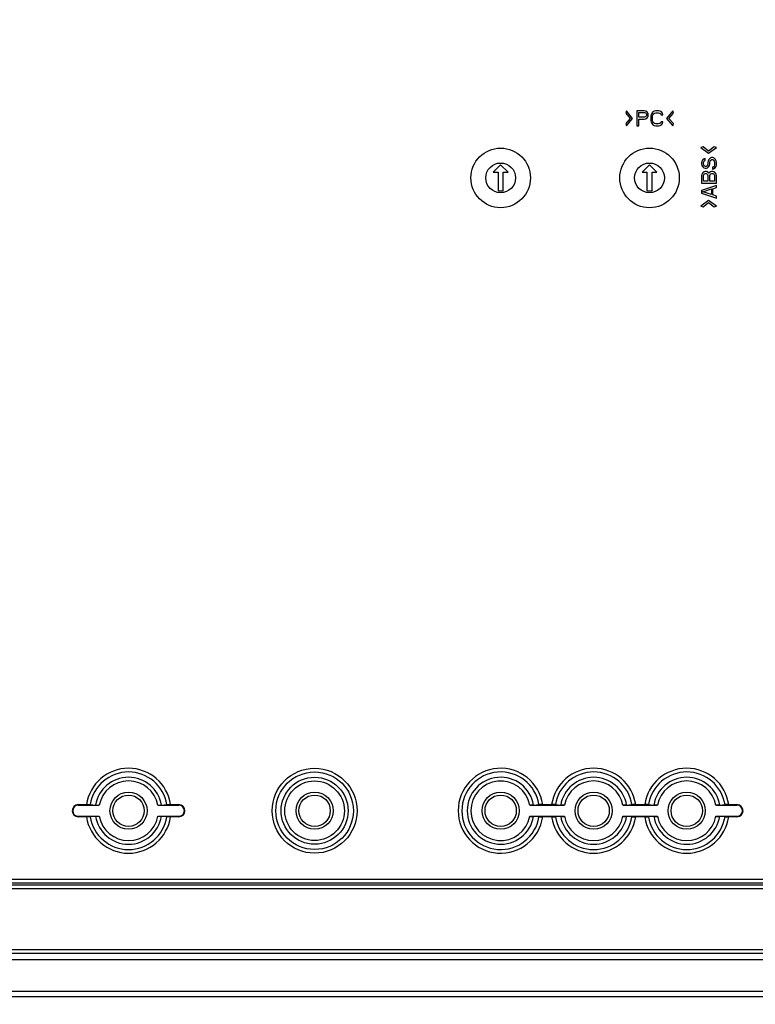
# Model space of a CAD drawing. Units: millimetres. Extents: x 12 to 202, y 7 to 290.
# Drawn here: x 96 to 108, y 101 to 118 of the extents above; entities that cross this region are included whole.
import ezdxf

# ---------------------------------------------------------------- set-up
doc = ezdxf.new("R2010")
doc.units = ezdxf.units.MM
doc.header["$LTSCALE"] = 19.36
doc.layers.get('0').update_dxf_attribs({"linetype": 'CONTINUOUS'})
doc.layers.add('EDGEFEAT', color=7, linetype='CONTINUOUS')
doc.styles.get("Standard").update_dxf_attribs({"font": 'ARIAL.TTF'})
doc.dimstyles.new('DIMSTYLE_4', dxfattribs={"dimtxt": 2, "dimasz": 2, "dimexe": 0.18, "dimexo": 0.0625, "dimgap": 0.09, "dimtad": 1, "dimdec": 1, "dimlfac": 8, "dimdsep": 46, "dimtxsty": 'STANDARD', "dimblk": '_FILLED', "dimblk1": '_FILLED', "dimblk2": '_FILLED', "dimcen": 0.09, "dimadec": 0, "dimazin": 0, "dimtp": 0.8, "dimtm": 0.8, "dimtfac": 1, "dimtdec": 1, "dimtofl": 0, "dimtmove": 0, "dimatfit": 3, "dimldrblk": '_FILLED', "dimfxl": 1, "dimtolj": 1, "dimarcsym": 0})

# ---------------------------------------------------------------- blocks, each defined once
blk = doc.blocks.new('_FILLED')
at = {"color": 0, "linetype": 'BYBLOCK'}
blk.add_solid([(0, 0), (-1, 0.2), (-1, -0.2)], dxfattribs=at)
blk = doc.blocks.new('*D9')
at = {"color": 2, "linetype": 'CONTINUOUS'}
for p, q in [((48.438, 105.375), (48.438, 94.75)), ((109.562, 105.375), (109.562, 94.75)), ((48.438, 95.75), (79, 95.75)), ((109.562, 95.75), (79, 95.75))]:
    blk.add_line(p, q, dxfattribs=at)
at = {"color": 2, "linetype": 'CONTINUOUS', "xscale": 2, "yscale": 2, "zscale": 2, "rotation": 180}
blk.add_blockref('_FILLED', (48.438, 95.75), dxfattribs=at)
at = {"color": 2, "linetype": 'CONTINUOUS', "xscale": 2, "yscale": 2, "zscale": 2}
blk.add_blockref('_FILLED', (109.562, 95.75), dxfattribs=at)
at = {"color": 2, "linetype": 'CONTINUOUS'}
for s, p in [('[19.25]', (78.063, 96.25)), ('489', (71.401, 96.25))]:
    blk.add_text(s, height=2, dxfattribs=at).set_placement(p)
blk = doc.blocks.new('*D18')
at = {"color": 2, "linetype": 'CONTINUOUS'}
for p, q in [((44.625, 117.656), (44.625, 91.25)), ((113.375, 117.656), (113.375, 91.25)), ((44.625, 92.25), (79, 92.25)), ((113.375, 92.25), (79, 92.25))]:
    blk.add_line(p, q, dxfattribs=at)
at = {"color": 2, "linetype": 'CONTINUOUS', "xscale": 2, "yscale": 2, "zscale": 2, "rotation": 180}
blk.add_blockref('_FILLED', (44.625, 92.25), dxfattribs=at)
at = {"color": 2, "linetype": 'CONTINUOUS', "xscale": 2, "yscale": 2, "zscale": 2}
blk.add_blockref('_FILLED', (113.375, 92.25), dxfattribs=at)
at = {"color": 2, "linetype": 'CONTINUOUS'}
for s, p in [('[21.65]', (78.063, 92.75)), ('550', (71.401, 92.75))]:
    blk.add_text(s, height=2, dxfattribs=at).set_placement(p)

msp = doc.modelspace()

# ---------------------------------------------------------------- linework, layer by layer
at = {"color": 7, "linetype": 'CONTINUOUS'}
for p, q in [((106.111, 116.125), (106.1, 116.087)), ((106.1, 116.087), (106.177, 116)), ((106.216, 116), (106.111, 116.125)), ((106.412, 116.125), (106.287, 116.125)), ((106.287, 116.125), (106.287, 115.875)), ((106.319, 116.098), (106.418, 116.098)), ((106.319, 116.019), (106.319, 116.098)), ((106.439, 116.12), (106.412, 116.125)), ((106.418, 116.098), (106.433, 116.093)), ((106.433, 116.093), (106.444, 116.082)), ((106.459, 116.104), (106.439, 116.12)), ((106.444, 116.082), (106.449, 116.066)), ((106.449, 116.051), (106.444, 116.035)), ((106.449, 116.066), (106.449, 116.051)), ((106.475, 116.082), (106.459, 116.104)), ((106.48, 116.066), (106.475, 116.082)), ((106.48, 116.045), (106.48, 116.066)), ((106.527, 116.066), (106.522, 116.04)), ((106.537, 116.088), (106.527, 116.066)), ((106.558, 116.109), (106.537, 116.088)), ((106.553, 116.04), (106.558, 116.061)), ((106.579, 116.12), (106.558, 116.109)), ((106.558, 116.061), (106.569, 116.077)), ((106.569, 116.077), (106.584, 116.088)), ((106.605, 116.125), (106.579, 116.12)), ((106.584, 116.088), (106.605, 116.093)), ((106.652, 116.125), (106.605, 116.125)), ((106.605, 116.093), (106.652, 116.093)), ((106.678, 116.12), (106.652, 116.125)), ((106.652, 116.093), (106.673, 116.088)), ((106.673, 116.088), (106.689, 116.077)), ((106.699, 116.109), (106.678, 116.12)), ((106.689, 116.077), (106.694, 116.061)), ((106.694, 116.061), (106.725, 116.061)), ((106.72, 116.088), (106.699, 116.109)), ((106.725, 116.061), (106.72, 116.088)), ((106.893, 116.125), (106.788, 116)), ((106.827, 116), (106.904, 116.087)), ((106.904, 116.087), (106.893, 116.125)), ((106.177, 116), (106.1, 115.912)), ((106.1, 115.912), (106.111, 115.875)), ((106.111, 115.875), (106.216, 116)), ((106.418, 116.019), (106.319, 116.019)), ((106.319, 115.987), (106.412, 115.987)), ((106.319, 115.875), (106.319, 115.987)), ((106.412, 115.987), (106.439, 115.992)), ((106.433, 116.024), (106.418, 116.019)), ((106.444, 116.035), (106.433, 116.024)), ((106.439, 115.992), (106.459, 116.008)), ((106.459, 116.008), (106.475, 116.029)), ((106.475, 116.029), (106.48, 116.045)), ((106.522, 116.04), (106.522, 115.96)), ((106.522, 115.96), (106.527, 115.934)), ((106.527, 115.934), (106.537, 115.912)), ((106.537, 115.912), (106.558, 115.891)), ((106.553, 115.96), (106.553, 116.04)), ((106.558, 115.939), (106.553, 115.96)), ((106.569, 115.923), (106.558, 115.939)), ((106.558, 115.891), (106.579, 115.88)), ((106.584, 115.912), (106.569, 115.923)), ((106.605, 115.907), (106.584, 115.912)), ((106.652, 115.907), (106.605, 115.907)), ((106.673, 115.912), (106.652, 115.907)), ((106.689, 115.923), (106.673, 115.912)), ((106.678, 115.88), (106.699, 115.891)), ((106.694, 115.939), (106.689, 115.923)), ((106.725, 115.939), (106.694, 115.939)), ((106.699, 115.891), (106.72, 115.912)), ((106.72, 115.912), (106.725, 115.939)), ((106.788, 116), (106.893, 115.875)), ((106.904, 115.912), (106.827, 116)), ((106.893, 115.875), (106.904, 115.912)), ((106.287, 115.875), (106.319, 115.875)), ((106.579, 115.88), (106.605, 115.875)), ((106.605, 115.875), (106.652, 115.875)), ((106.652, 115.875), (106.678, 115.88)), ((107.4, 115.523), (107.36, 115.513)), ((107.36, 115.513), (107.493, 115.414)), ((107.493, 115.45), (107.4, 115.523)), ((107.586, 115.523), (107.493, 115.45)), ((107.493, 115.414), (107.626, 115.513)), ((107.626, 115.513), (107.586, 115.523)), ((107.38, 115.282), (107.375, 115.256)), ((107.375, 115.256), (107.375, 115.23)), ((107.375, 115.23), (107.38, 115.209)), ((107.396, 115.303), (107.38, 115.282)), ((107.418, 115.319), (107.396, 115.303)), ((107.407, 115.261), (107.412, 115.277)), ((107.407, 115.23), (107.407, 115.261)), ((107.412, 115.215), (107.407, 115.23)), ((107.412, 115.277), (107.423, 115.288)), ((107.434, 115.324), (107.418, 115.319)), ((107.423, 115.288), (107.434, 115.293)), ((107.434, 115.293), (107.434, 115.324)), ((107.481, 115.23), (107.476, 115.215)), ((107.487, 115.288), (107.481, 115.261)), ((107.481, 115.261), (107.481, 115.23)), ((107.497, 115.308), (107.487, 115.288)), ((107.519, 115.329), (107.497, 115.308)), ((107.508, 115.209), (107.513, 115.23)), ((107.513, 115.261), (107.519, 115.282)), ((107.513, 115.23), (107.513, 115.261)), ((107.54, 115.34), (107.519, 115.329)), ((107.519, 115.282), (107.529, 115.298)), ((107.529, 115.298), (107.545, 115.308)), ((107.566, 115.34), (107.54, 115.34)), ((107.545, 115.308), (107.561, 115.308)), ((107.561, 115.308), (107.577, 115.298)), ((107.588, 115.329), (107.566, 115.34)), ((107.577, 115.298), (107.588, 115.282)), ((107.609, 115.308), (107.588, 115.329)), ((107.588, 115.282), (107.593, 115.261)), ((107.593, 115.261), (107.593, 115.22)), ((107.62, 115.288), (107.609, 115.308)), ((107.625, 115.261), (107.62, 115.288)), ((107.625, 115.22), (107.625, 115.261)), ((104, 115.219), (103.875, 115.094)), ((103.875, 115.094), (103.956, 115.094)), ((103.956, 115.094), (103.956, 114.781)), ((104.125, 115.094), (104, 115.219)), ((104.044, 115.094), (104.125, 115.094)), ((104.044, 114.781), (104.044, 115.094)), ((106.5, 115.219), (106.375, 115.094)), ((106.375, 115.094), (106.456, 115.094)), ((106.456, 115.094), (106.456, 114.781)), ((106.625, 115.094), (106.5, 115.219)), ((106.544, 115.094), (106.625, 115.094)), ((106.544, 114.781), (106.544, 115.094)), ((107.38, 115.064), (107.375, 115.038)), ((107.38, 115.209), (107.391, 115.189)), ((107.396, 115.084), (107.38, 115.064)), ((107.391, 115.189), (107.412, 115.168)), ((107.418, 115.1), (107.396, 115.084)), ((107.407, 115.043), (107.412, 115.058)), ((107.423, 115.199), (107.412, 115.215)), ((107.412, 115.168), (107.434, 115.163)), ((107.412, 115.058), (107.423, 115.069)), ((107.434, 115.105), (107.418, 115.1)), ((107.439, 115.194), (107.423, 115.199)), ((107.423, 115.069), (107.439, 115.074)), ((107.434, 115.163), (107.455, 115.163)), ((107.455, 115.105), (107.434, 115.105)), ((107.449, 115.194), (107.439, 115.194)), ((107.439, 115.074), (107.449, 115.074)), ((107.465, 115.199), (107.449, 115.194)), ((107.449, 115.074), (107.465, 115.069)), ((107.455, 115.163), (107.476, 115.168)), ((107.471, 115.1), (107.455, 115.105)), ((107.476, 115.215), (107.465, 115.199)), ((107.465, 115.069), (107.476, 115.058)), ((107.492, 115.084), (107.471, 115.1)), ((107.476, 115.168), (107.497, 115.189)), ((107.476, 115.058), (107.481, 115.043)), ((107.497, 115.074), (107.492, 115.084)), ((107.497, 115.189), (107.508, 115.209)), ((107.503, 115.084), (107.497, 115.074)), ((107.524, 115.1), (107.503, 115.084)), ((107.513, 115.043), (107.519, 115.058)), ((107.519, 115.058), (107.529, 115.069)), ((107.54, 115.105), (107.524, 115.1)), ((107.529, 115.069), (107.545, 115.074)), ((107.566, 115.105), (107.54, 115.105)), ((107.545, 115.074), (107.561, 115.074)), ((107.572, 115.183), (107.556, 115.178)), ((107.556, 115.178), (107.556, 115.147)), ((107.556, 115.147), (107.577, 115.152)), ((107.561, 115.074), (107.577, 115.069)), ((107.582, 115.1), (107.566, 115.105)), ((107.588, 115.199), (107.572, 115.183)), ((107.577, 115.152), (107.604, 115.168)), ((107.577, 115.069), (107.588, 115.058)), ((107.604, 115.084), (107.582, 115.1)), ((107.593, 115.22), (107.588, 115.199)), ((107.588, 115.058), (107.593, 115.043)), ((107.604, 115.168), (107.62, 115.194)), ((107.62, 115.064), (107.604, 115.084)), ((107.62, 115.194), (107.625, 115.22)), ((107.625, 115.038), (107.62, 115.064)), ((107.375, 115.038), (107.375, 114.913)), ((107.375, 114.913), (107.625, 114.913)), ((107.407, 114.944), (107.407, 115.043)), ((107.481, 114.944), (107.407, 114.944)), ((107.481, 115.043), (107.481, 114.944)), ((107.513, 114.944), (107.513, 115.043)), ((107.593, 114.944), (107.513, 114.944)), ((107.593, 115.043), (107.593, 114.944)), ((107.625, 114.913), (107.625, 115.038)), ((103.956, 114.781), (104.044, 114.781)), ((106.456, 114.781), (106.544, 114.781)), ((107.625, 114.871), (107.375, 114.787)), ((107.375, 114.787), (107.375, 114.746)), ((107.375, 114.746), (107.625, 114.662)), ((107.396, 114.767), (107.54, 114.814)), ((107.54, 114.72), (107.396, 114.767)), ((107.54, 114.814), (107.54, 114.72)), ((107.561, 114.819), (107.625, 114.84)), ((107.561, 114.715), (107.561, 114.819)), ((107.625, 114.84), (107.625, 114.871)), ((107.493, 114.622), (107.36, 114.523)), ((107.4, 114.513), (107.493, 114.585)), ((107.626, 114.523), (107.493, 114.622)), ((107.493, 114.585), (107.586, 114.513)), ((107.625, 114.694), (107.561, 114.715)), ((107.625, 114.662), (107.625, 114.694)), ((107.36, 114.523), (107.4, 114.513)), ((107.586, 114.513), (107.626, 114.523)), ((96.906, 104.477), (97.045, 104.477)), ((96.906, 104.469), (96.906, 104.477)), ((96.906, 104.469), (97.259, 104.469)), ((97.107, 104.477), (97.196, 104.469)), ((98.241, 104.469), (98.594, 104.469)), ((98.304, 104.469), (98.393, 104.477)), ((98.455, 104.477), (98.594, 104.477)), ((98.594, 104.469), (98.594, 104.477)), ((104.491, 104.469), (105.072, 104.469)), ((104.554, 104.469), (104.643, 104.477)), ((104.705, 104.477), (104.857, 104.477)), ((104.92, 104.477), (105.009, 104.469)), ((106.053, 104.469), (106.634, 104.469)), ((106.116, 104.469), (106.205, 104.477)), ((106.268, 104.477), (106.42, 104.477)), ((106.482, 104.477), (106.571, 104.469)), ((107.616, 104.469), (107.969, 104.469)), ((107.679, 104.469), (107.768, 104.477)), ((107.83, 104.477), (107.969, 104.477)), ((107.969, 104.469), (107.969, 104.477)), ((97.259, 104.281), (96.906, 104.281)), ((96.906, 104.281), (96.906, 104.273)), ((97.045, 104.273), (96.906, 104.273)), ((97.196, 104.281), (97.107, 104.273)), ((98.594, 104.281), (98.241, 104.281)), ((98.393, 104.273), (98.304, 104.281)), ((98.594, 104.273), (98.455, 104.273)), ((98.594, 104.281), (98.594, 104.273)), ((105.072, 104.281), (104.491, 104.281)), ((104.643, 104.273), (104.554, 104.281)), ((104.857, 104.273), (104.705, 104.273)), ((105.009, 104.281), (104.92, 104.273)), ((106.634, 104.281), (106.053, 104.281)), ((106.205, 104.273), (106.116, 104.281)), ((106.42, 104.273), (106.268, 104.273)), ((106.571, 104.281), (106.482, 104.273)), ((107.969, 104.281), (107.616, 104.281)), ((107.768, 104.273), (107.679, 104.281)), ((107.969, 104.273), (107.83, 104.273)), ((107.969, 104.281), (107.969, 104.273)), ((111.323, 103.219), (84.177, 103.219)), ((111.322, 103.158), (84.178, 103.158)), ((111.535, 103.128), (83.965, 103.128)), ((111.535, 103.066), (83.965, 103.066)), ((112.125, 102.041), (83.375, 102.041)), ((112.125, 101.978), (83.375, 101.978)), ((83.375, 101.879), (112.125, 101.879)), ((42.75, 101.344), (115.25, 101.344))]:
    msp.add_line(p, q, dxfattribs=at)
for centre, radius in [((104, 115), 0.5), ((106.5, 115), 0.5), ((104, 115), 0.25), ((106.5, 115), 0.25), ((100.875, 104.375), 0.713), ((100.875, 104.375), 0.651), ((100.875, 104.375), 0.562), ((100.875, 104.375), 0.5), ((97.75, 104.375), 0.312), ((100.875, 104.375), 0.312), ((104, 104.375), 0.312), ((105.562, 104.375), 0.312), ((107.125, 104.375), 0.312), ((97.75, 104.375), 0.263), ((100.875, 104.375), 0.263), ((104, 104.375), 0.263), ((105.562, 104.375), 0.263), ((107.125, 104.375), 0.263)]:
    msp.add_circle(centre, radius, dxfattribs=at)
for centre, radius, start, end in [((97.75, 104.375), 0.713, 8.2657, 171.7343), ((97.75, 104.375), 0.651, 9.0184, 170.9816), ((104, 104.375), 0.713, 8.2657, 351.7343), ((104, 104.375), 0.651, 9.0184, 350.9816), ((105.562, 104.375), 0.713, 8.2657, 171.7343), ((105.562, 104.375), 0.651, 9.0184, 170.9816), ((107.125, 104.375), 0.713, 8.2657, 171.7343), ((107.125, 104.375), 0.651, 9.0184, 170.9816), ((97.75, 104.375), 0.562, 9.6556, 170.3444), ((97.75, 104.375), 0.5, 10.8137, 169.1863), ((104, 104.375), 0.562, 9.6556, 350.3444), ((104, 104.375), 0.5, 10.8137, 349.1863), ((105.562, 104.375), 0.562, 9.6556, 170.3444), ((105.562, 104.375), 0.5, 10.8137, 169.1863), ((107.125, 104.375), 0.562, 9.6556, 170.3444), ((107.125, 104.375), 0.5, 10.8137, 169.1863), ((96.906, 104.375), 0.102, 90, 270), ((96.906, 104.375), 0.0938, 90, 270), ((98.594, 104.375), 0.102, 270, 90), ((98.594, 104.375), 0.0938, 270, 90), ((107.969, 104.375), 0.102, 270, 90), ((107.969, 104.375), 0.0938, 270, 90), ((97.75, 104.375), 0.713, 188.2657, 351.7343), ((97.75, 104.375), 0.651, 189.0184, 350.9816), ((97.75, 104.375), 0.562, 189.6556, 350.3444), ((97.75, 104.375), 0.5, 190.8137, 349.1863), ((105.562, 104.375), 0.713, 188.2657, 351.7343), ((105.562, 104.375), 0.651, 189.0184, 350.9816), ((105.562, 104.375), 0.562, 189.6556, 350.3444), ((105.562, 104.375), 0.5, 190.8137, 349.1863), ((107.125, 104.375), 0.713, 188.2657, 351.7343), ((107.125, 104.375), 0.651, 189.0184, 350.9816), ((107.125, 104.375), 0.562, 189.6556, 350.3444), ((107.125, 104.375), 0.5, 190.8137, 349.1863)]:
    msp.add_arc(centre, radius, start, end, dxfattribs=at)
for points, knots in [([(97.045, 104.477), (97.051, 104.477), (97.062, 104.477), (97.079, 104.477), (97.093, 104.477), (97.103, 104.477), (97.107, 104.477)], [0, 0, 0, 0, 0.2936, 0.557285, 0.776837, 1, 1, 1, 1]), ([(97.196, 104.469), (97.201, 104.469), (97.21, 104.469), (97.225, 104.469), (97.241, 104.469), (97.253, 104.469), (97.259, 104.469)], [0, 0, 0, 0, 0.222494, 0.441872, 0.705706, 1, 1, 1, 1]), ([(98.241, 104.469), (98.247, 104.469), (98.259, 104.469), (98.275, 104.469), (98.29, 104.469), (98.299, 104.469), (98.304, 104.469)], [0, 0, 0, 0, 0.294294, 0.558128, 0.777506, 1, 1, 1, 1]), ([(98.393, 104.477), (98.397, 104.477), (98.407, 104.477), (98.421, 104.477), (98.438, 104.477), (98.449, 104.477), (98.455, 104.477)], [0, 0, 0, 0, 0.223163, 0.442715, 0.7064, 1, 1, 1, 1]), ([(104.554, 104.469), (104.549, 104.469), (104.54, 104.469), (104.525, 104.469), (104.509, 104.469), (104.497, 104.469), (104.491, 104.469)], [0, 0, 0, 0, 0.222261, 0.437734, 0.706845, 1, 1, 1, 1]), ([(104.705, 104.477), (104.699, 104.477), (104.688, 104.477), (104.671, 104.477), (104.656, 104.477), (104.647, 104.477), (104.643, 104.477)], [0, 0, 0, 0, 0.292185, 0.560981, 0.776674, 1, 1, 1, 1]), ([(104.92, 104.477), (104.915, 104.477), (104.906, 104.477), (104.891, 104.477), (104.875, 104.477), (104.863, 104.477), (104.857, 104.477)], [0, 0, 0, 0, 0.223326, 0.439019, 0.707815, 1, 1, 1, 1]), ([(105.072, 104.469), (105.066, 104.469), (105.054, 104.469), (105.037, 104.469), (105.022, 104.469), (105.013, 104.469), (105.009, 104.469)], [0, 0, 0, 0, 0.293155, 0.562266, 0.777739, 1, 1, 1, 1]), ([(106.116, 104.469), (106.112, 104.469), (106.103, 104.469), (106.088, 104.469), (106.071, 104.469), (106.059, 104.469), (106.053, 104.469)], [0, 0, 0, 0, 0.222261, 0.437734, 0.706845, 1, 1, 1, 1]), ([(106.268, 104.477), (106.262, 104.477), (106.25, 104.477), (106.234, 104.477), (106.219, 104.477), (106.21, 104.477), (106.205, 104.477)], [0, 0, 0, 0, 0.292185, 0.560981, 0.776674, 1, 1, 1, 1]), ([(106.482, 104.477), (106.478, 104.477), (106.469, 104.477), (106.454, 104.477), (106.437, 104.477), (106.426, 104.477), (106.42, 104.477)], [0, 0, 0, 0, 0.223326, 0.439019, 0.707815, 1, 1, 1, 1]), ([(106.634, 104.469), (106.628, 104.469), (106.616, 104.469), (106.6, 104.469), (106.585, 104.469), (106.576, 104.469), (106.571, 104.469)], [0, 0, 0, 0, 0.293155, 0.562266, 0.777739, 1, 1, 1, 1]), ([(107.679, 104.469), (107.674, 104.469), (107.665, 104.469), (107.65, 104.469), (107.634, 104.469), (107.622, 104.469), (107.616, 104.469)], [0, 0, 0, 0, 0.222261, 0.437734, 0.706845, 1, 1, 1, 1]), ([(107.83, 104.477), (107.824, 104.477), (107.813, 104.477), (107.796, 104.477), (107.781, 104.477), (107.772, 104.477), (107.768, 104.477)], [0, 0, 0, 0, 0.292185, 0.560981, 0.776674, 1, 1, 1, 1]), ([(97.107, 104.273), (97.103, 104.273), (97.093, 104.273), (97.079, 104.273), (97.062, 104.273), (97.051, 104.273), (97.045, 104.273)], [0, 0, 0, 0, 0.223163, 0.442715, 0.7064, 1, 1, 1, 1]), ([(97.259, 104.281), (97.253, 104.281), (97.241, 104.281), (97.225, 104.281), (97.21, 104.281), (97.201, 104.281), (97.196, 104.281)], [0, 0, 0, 0, 0.294294, 0.558128, 0.777506, 1, 1, 1, 1]), ([(98.304, 104.281), (98.299, 104.281), (98.29, 104.281), (98.275, 104.281), (98.259, 104.281), (98.247, 104.281), (98.241, 104.281)], [0, 0, 0, 0, 0.222494, 0.441872, 0.705706, 1, 1, 1, 1]), ([(98.455, 104.273), (98.449, 104.273), (98.438, 104.273), (98.421, 104.273), (98.407, 104.273), (98.397, 104.273), (98.393, 104.273)], [0, 0, 0, 0, 0.2936, 0.557285, 0.776837, 1, 1, 1, 1]), ([(104.491, 104.281), (104.497, 104.281), (104.509, 104.281), (104.525, 104.281), (104.54, 104.281), (104.549, 104.281), (104.554, 104.281)], [0, 0, 0, 0, 0.293155, 0.562266, 0.777739, 1, 1, 1, 1]), ([(104.643, 104.273), (104.647, 104.273), (104.656, 104.273), (104.671, 104.273), (104.688, 104.273), (104.699, 104.273), (104.705, 104.273)], [0, 0, 0, 0, 0.223326, 0.439019, 0.707815, 1, 1, 1, 1]), ([(104.857, 104.273), (104.863, 104.273), (104.875, 104.273), (104.891, 104.273), (104.906, 104.273), (104.915, 104.273), (104.92, 104.273)], [0, 0, 0, 0, 0.292185, 0.560981, 0.776674, 1, 1, 1, 1]), ([(105.009, 104.281), (105.013, 104.281), (105.022, 104.281), (105.037, 104.281), (105.054, 104.281), (105.066, 104.281), (105.072, 104.281)], [0, 0, 0, 0, 0.222261, 0.437734, 0.706845, 1, 1, 1, 1]), ([(106.053, 104.281), (106.059, 104.281), (106.071, 104.281), (106.088, 104.281), (106.103, 104.281), (106.112, 104.281), (106.116, 104.281)], [0, 0, 0, 0, 0.293155, 0.562266, 0.777739, 1, 1, 1, 1]), ([(106.205, 104.273), (106.21, 104.273), (106.219, 104.273), (106.234, 104.273), (106.25, 104.273), (106.262, 104.273), (106.268, 104.273)], [0, 0, 0, 0, 0.223326, 0.439019, 0.707815, 1, 1, 1, 1]), ([(106.42, 104.273), (106.426, 104.273), (106.437, 104.273), (106.454, 104.273), (106.469, 104.273), (106.478, 104.273), (106.482, 104.273)], [0, 0, 0, 0, 0.292185, 0.560981, 0.776674, 1, 1, 1, 1]), ([(106.571, 104.281), (106.576, 104.281), (106.585, 104.281), (106.6, 104.281), (106.616, 104.281), (106.628, 104.281), (106.634, 104.281)], [0, 0, 0, 0, 0.222261, 0.437734, 0.706845, 1, 1, 1, 1]), ([(107.616, 104.281), (107.622, 104.281), (107.634, 104.281), (107.65, 104.281), (107.665, 104.281), (107.674, 104.281), (107.679, 104.281)], [0, 0, 0, 0, 0.293155, 0.562266, 0.777739, 1, 1, 1, 1]), ([(107.768, 104.273), (107.772, 104.273), (107.781, 104.273), (107.796, 104.273), (107.813, 104.273), (107.824, 104.273), (107.83, 104.273)], [0, 0, 0, 0, 0.223326, 0.439019, 0.707815, 1, 1, 1, 1])]:
    msp.add_open_spline(points, degree=3, knots=knots, dxfattribs=at)
at = {"layer": 'EDGEFEAT', "color": 7, "linetype": 'CONTINUOUS'}
msp.add_line((115.25, 101.25), (42.75, 101.25), dxfattribs=at)

# ---------------------------------------------------------------- dimensions: what is measured, and where the dimension line sits
at = {"color": 2, "linetype": 'CONTINUOUS'}
dim = msp.add_linear_dim(base=(44.625, 92.25), p1=(113.375, 117.656), p2=(44.625, 117.656), angle=180, dimstyle='DIMSTYLE_4', dxfattribs=at)
dim.commit()
dim.dimension.update_dxf_attribs({"geometry": '*D18', "text_midpoint": (79, 93.75), "dimtype": 160})
dim = msp.add_linear_dim(base=(109.562, 95.75), p1=(48.438, 105.375), p2=(109.562, 105.375), dimstyle='DIMSTYLE_4', dxfattribs=at)
dim.commit()
dim.dimension.update_dxf_attribs({"geometry": '*D9', "text_midpoint": (79, 97.25), "dimtype": 160})

doc.saveas('drawing.dxf')
